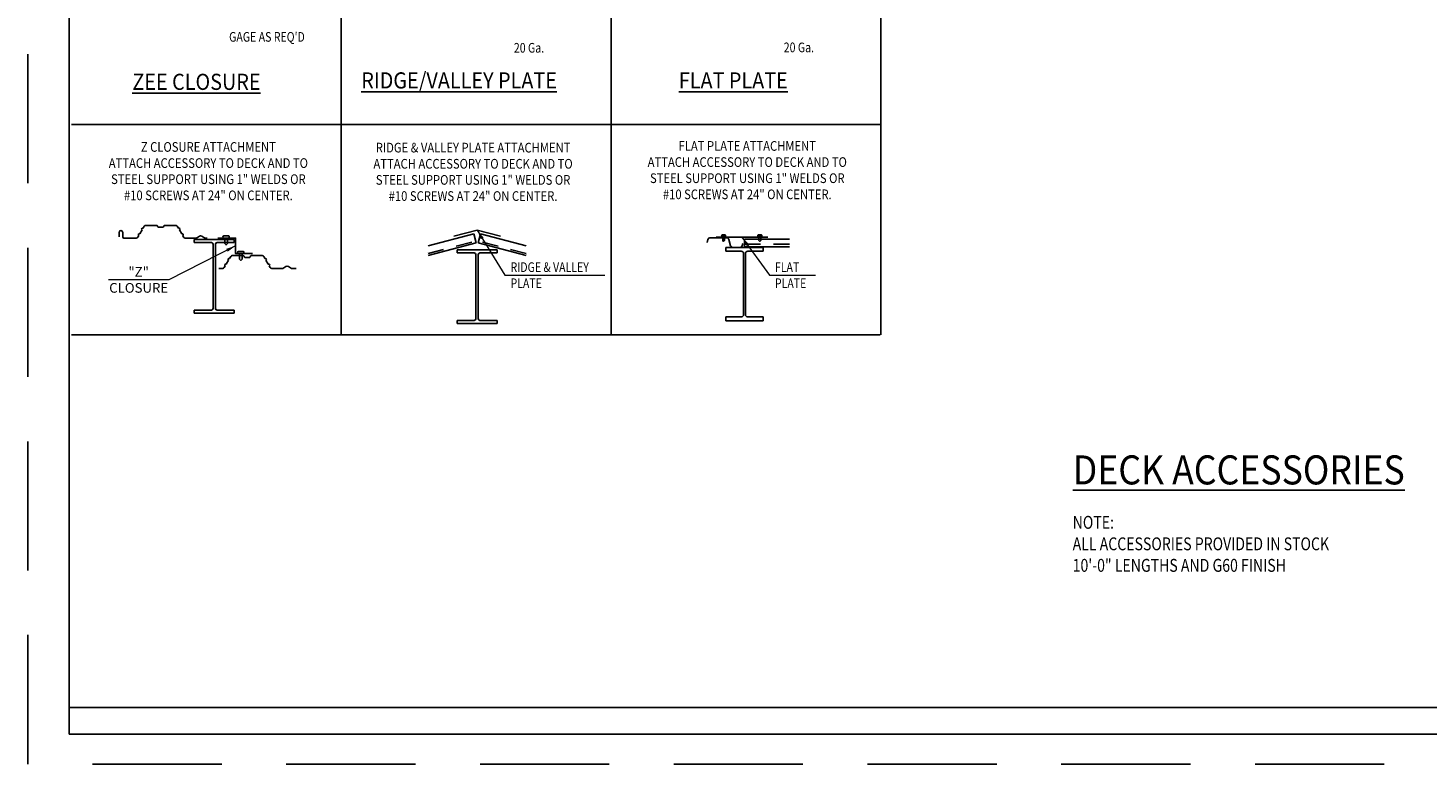
# Model space of a CAD drawing. Units: inches. Extents: x 0 to 1792, y 12 to 713.
# Drawn here: x 0 to 11, y 12 to 17 of the extents above; entities that cross this region are included whole.
import ezdxf

# ---------------------------------------------------------------- set-up
doc = ezdxf.new("R2010")
doc.units = ezdxf.units.IN
doc.header["$MEASUREMENT"] = 0
doc.linetypes.add('DASHED', pattern=[0.75, 0.5, -0.25])
doc.linetypes.add('HIDDEN2', pattern=[0.1875, 0.125, -0.0625])
for name, color, linetype in [('Sections & Details', 3, 'Continuous'), ('Text', 2, 'Continuous'), ('Title Block', 140, 'Continuous')]:
    doc.layers.add(name, color=color, linetype=linetype)
doc.styles.add('Arial-0.15', font='arial.ttf', dxfattribs={"height": 0.15})
doc.styles.add('Romans-0.075', font='romans.shx', dxfattribs={"height": 0.075})
doc.styles.add('Romans-0.1', font='romans.shx', dxfattribs={"height": 0.1})
doc.styles.add('Romans-0.125', font='romans.shx', dxfattribs={"height": 0.125})
doc.dimstyles.new('Dim-1', dxfattribs={"dimtxt": 0.1, "dimasz": 0.075, "dimexe": 0.025, "dimexo": 0.05, "dimgap": 0.025, "dimtad": 1, "dimdec": 4, "dimzin": 3, "dimdsep": 46, "dimlunit": 4, "dimtxsty": 'Romans-0.1', "dimcen": 0.09, "dimdle": 0.025, "dimclrd": 256, "dimclre": 256, "dimclrt": 256, "dimadec": 0, "dimazin": 0, "dimtfac": 1, "dimtdec": 4, "dimtmove": 0, "dimatfit": 3, "dimfxl": 0.18, "dimfrac": 2, "dimtolj": 1, "dimtzin": 0, "dimlwd": 13, "dimlwe": 13, "dimarcsym": 0})

msp = doc.modelspace()

# ---------------------------------------------------------------- linework, layer by layer
at = {"layer": 'Defpoints', "color": 6, "linetype": 'DASHED', "ltscale": 2}
msp.add_lwpolyline([(0.36595, 23.78471), (18.36595, 23.78471), (18.36595, 11.78471), (0.36595, 11.78471)], close=True, dxfattribs=at)
at = {"layer": 'Sections & Details'}
for p, q in [((1.25656, 15.93714), (1.26516, 15.95188)), ((1.36229, 15.95899), (1.27753, 15.95899)), ((1.36602, 15.95692), (1.37229, 15.9469)), ((1.41064, 15.94483), (1.37603, 15.94483)), ((1.42064, 15.95692), (1.41438, 15.9469)), ((1.50913, 15.95899), (1.42438, 15.95899)), ((1.53011, 15.93714), (1.52151, 15.95188)), ((1.07103, 15.86929), (1.07103, 15.90468)), ((1.09934, 15.86929), (1.09934, 15.90468)), ((1.20333, 15.86), (1.10863, 15.86)), ((1.21571, 15.86711), (1.22314, 15.87986)), ((1.23081, 15.893), (1.24889, 15.92399)), ((1.55585, 15.893), (1.53778, 15.92399)), ((1.57096, 15.86711), (1.56352, 15.87986)), ((1.66822, 15.86), (1.58333, 15.86)), ((1.96333, 15.85), (1.65333, 15.85)), ((1.65333, 15.85), (1.65333, 15.8252)), ((1.75333, 15.86), (1.73679, 15.86)), ((1.9183, 15.87753), (1.88159, 15.87753)), ((1.9183, 15.86), (1.88159, 15.86)), ((1.88911, 15.86), (1.88911, 15.81768)), ((1.91077, 15.86), (1.91077, 15.81768)), ((1.96333, 15.85), (1.96333, 15.8252)), ((3.46333, 15.8), (3.81764, 15.89325)), ((3.66182, 15.87411), (3.84333, 15.92188)), ((4.02485, 15.87411), (3.84333, 15.92188)), ((4.22333, 15.8), (3.86903, 15.89325)), ((5.63058, 15.85022), (5.62359, 15.82533)), ((5.64605, 15.86193), (5.77645, 15.86193)), ((6.09333, 15.86877), (5.69329, 15.86877)), ((5.76357, 15.88441), (5.73995, 15.88441)), ((5.76357, 15.87313), (5.73995, 15.87313)), ((5.74479, 15.87313), (5.74479, 15.84194)), ((5.75873, 15.87313), (5.75873, 15.84194)), ((5.79192, 15.85022), (5.80591, 15.80044)), ((6.26194, 15.8531), (5.91357, 15.8531)), ((6.04357, 15.88441), (6.01995, 15.88441)), ((6.04357, 15.87313), (6.01995, 15.87313)), ((6.02479, 15.87313), (6.02479, 15.84194)), ((6.03873, 15.87313), (6.03873, 15.84194)), ((1.78663, 15.8252), (1.65333, 15.8252)), ((1.79903, 15.8128), (1.79903, 15.3146)), ((1.81763, 15.8128), (1.81763, 15.3146)), ((1.96333, 15.8252), (1.83003, 15.8252)), ((2.03229, 15.72416), (1.94753, 15.72416)), ((2.03174, 15.75753), (1.99503, 15.75753)), ((2.03174, 15.74), (1.99503, 15.74)), ((2.00255, 15.74), (2.00255, 15.69768)), ((2.02422, 15.74), (2.02422, 15.69768)), ((2.03602, 15.72208), (2.04229, 15.71207)), ((2.09064, 15.72208), (2.08438, 15.71207)), ((2.17913, 15.72416), (2.09438, 15.72416)), ((3.46333, 15.72446), (3.83623, 15.8226)), ((3.99833, 15.77), (3.68833, 15.77)), ((3.68833, 15.77), (3.68833, 15.7452)), ((3.82163, 15.7452), (3.68833, 15.7452)), ((3.83403, 15.7328), (3.83403, 15.2346)), ((4.22333, 15.72446), (3.85043, 15.8226)), ((3.85263, 15.7328), (3.85263, 15.2346)), ((3.99833, 15.7452), (3.86503, 15.7452)), ((3.99833, 15.77), (3.99833, 15.7452)), ((6.05857, 15.78872), (5.76857, 15.78872)), ((5.76857, 15.78872), (5.76857, 15.75923)), ((5.88704, 15.75923), (5.76857, 15.75923)), ((5.80079, 15.81865), (5.80591, 15.80044)), ((5.8795, 15.78872), (5.82137, 15.78872)), ((5.89988, 15.81792), (5.89496, 15.80044)), ((5.90619, 15.74007), (5.90619, 15.26873)), ((6.26194, 15.7931), (5.91357, 15.7931)), ((5.92094, 15.74007), (5.92094, 15.26873)), ((6.05857, 15.75923), (5.9401, 15.75923)), ((6.05857, 15.78872), (6.05857, 15.75923)), ((1.87333, 15.62517), (1.84333, 15.62517)), ((1.88571, 15.63228), (1.89314, 15.64502)), ((1.90081, 15.65817), (1.91889, 15.68916)), ((1.92656, 15.70231), (1.93516, 15.71705)), ((2.08064, 15.71), (2.04603, 15.71)), ((2.20011, 15.70231), (2.19151, 15.71705)), ((2.22585, 15.65817), (2.20778, 15.68916)), ((2.24096, 15.63228), (2.23352, 15.64502)), ((2.33822, 15.62517), (2.25333, 15.62517)), ((2.44333, 15.62517), (2.40679, 15.62517)), ((1.78663, 15.3022), (1.65333, 15.3022)), ((1.65333, 15.3022), (1.65333, 15.2774)), ((1.96333, 15.3022), (1.83003, 15.3022)), ((1.96333, 15.3022), (1.96333, 15.2774)), ((1.96333, 15.2774), (1.65333, 15.2774)), ((3.82163, 15.2222), (3.68833, 15.2222)), ((3.68833, 15.2222), (3.68833, 15.1974)), ((3.99833, 15.1974), (3.68833, 15.1974)), ((3.99833, 15.2222), (3.86503, 15.2222)), ((3.99833, 15.2222), (3.99833, 15.1974)), ((5.76857, 15.24957), (5.76857, 15.22008)), ((5.88704, 15.24957), (5.76857, 15.24957)), ((6.05857, 15.22008), (5.76857, 15.22008)), ((6.05857, 15.24957), (5.9401, 15.24957)), ((6.05857, 15.24957), (6.05857, 15.22008))]:
    msp.add_line(p, q, dxfattribs=at)
at = {"layer": 'Sections & Details', "linetype": 'HIDDEN2'}
for p, q in [((3.46333, 15.73971), (3.83248, 15.83686)), ((3.83623, 15.8226), (3.81764, 15.89325)), ((3.85043, 15.8226), (3.86903, 15.89325)), ((4.22333, 15.73971), (3.85419, 15.83686)), ((5.91357, 15.7931), (5.91357, 15.8531)), ((6.26194, 15.8131), (5.91357, 15.8131))]:
    msp.add_line(p, q, dxfattribs=at)
at = {"layer": 'Sections & Details'}
for points in [[(1.83679, 15.86), (1.97333, 15.86), (1.97333, 15.74), (2.10333, 15.74)], [(5.74479, 15.84194), (5.75176, 15.83497), (5.75873, 15.84194)], [(6.02479, 15.84194), (6.03176, 15.83497), (6.03873, 15.84194)], [(1.88911, 15.81768), (1.89994, 15.80684), (1.91077, 15.81768)], [(2.00255, 15.69768), (2.01338, 15.68684), (2.02422, 15.69768)]]:
    msp.add_lwpolyline(points, dxfattribs=at)
for centre, radius, start, end in [((1.25273, 15.93057), 0.00761, 59.743563, 239.743563), ((1.27753, 15.94466), 0.01433, 90, 149.743563), ((1.36229, 15.95458), 0.00441, 32.029624, 90), ((1.37603, 15.94924), 0.00441, 212.029624, 270), ((1.41064, 15.94924), 0.00441, 270, 327.970376), ((1.42438, 15.95458), 0.00441, 90, 147.970376), ((1.50913, 15.94466), 0.01433, 30.256437, 90), ((1.53394, 15.93057), 0.00761, 300.256437, 120.256437), ((1.08518, 15.90468), 0.01416, 0, 180), ((1.10863, 15.86929), 0.00929, 180, 270), ((1.20333, 15.87433), 0.01433, 270, 329.743563), ((1.22698, 15.88643), 0.00761, 59.743563, 239.743563), ((1.55969, 15.88643), 0.00761, 300.256437, 120.256437), ((1.58333, 15.87433), 0.01433, 210.256437, 270), ((1.66018, 15.89301), 0.03398, 283.695579, 318.420073), ((1.70251, 15.85596), 0.02228, 40.620073, 139.379927), ((1.74483, 15.89301), 0.03398, 221.579927, 256.304421), ((1.88459, 15.86877), 0.00927, 108.939728, 251.060272), ((1.91529, 15.86877), 0.00927, 288.939728, 71.060272), ((5.64605, 15.84587), 0.01606, 90, 164.300072), ((5.74189, 15.87877), 0.00596, 108.939728, 251.060272), ((5.76163, 15.87877), 0.00596, 288.939728, 71.060272), ((5.77645, 15.84587), 0.01606, 15.699928, 90), ((6.02189, 15.87877), 0.00596, 108.939728, 251.060272), ((6.04163, 15.87877), 0.00596, 288.939728, 71.060272), ((1.78663, 15.8128), 0.0124, 0, 90), ((1.83003, 15.8128), 0.0124, 90, 180), ((1.94753, 15.70983), 0.01433, 90, 149.743563), ((1.99804, 15.74877), 0.00927, 108.939728, 251.060272), ((2.02873, 15.74877), 0.00927, 288.939728, 71.060272), ((2.03229, 15.71975), 0.00441, 32.029624, 90), ((2.09438, 15.71975), 0.00441, 90, 147.970376), ((2.17913, 15.70983), 0.01433, 30.256437, 90), ((3.82163, 15.7328), 0.0124, 0, 90), ((3.86503, 15.7328), 0.0124, 90, 180), ((5.82137, 15.80478), 0.01606, 195.699928, 270), ((5.8795, 15.80478), 0.01606, 270, 344.300072), ((5.88704, 15.74007), 0.01916, 0, 90), ((5.9401, 15.74007), 0.01916, 90, 180), ((1.87333, 15.6395), 0.01433, 270, 329.743563), ((1.89698, 15.6516), 0.00761, 59.743563, 239.743563), ((1.92273, 15.69574), 0.00761, 59.743563, 239.743563), ((2.04603, 15.71441), 0.00441, 212.029624, 270), ((2.08064, 15.71441), 0.00441, 270, 327.970376), ((2.20394, 15.69574), 0.00761, 300.256437, 120.256437), ((2.22969, 15.6516), 0.00761, 300.256437, 120.256437), ((2.25333, 15.6395), 0.01433, 210.256437, 270), ((2.33018, 15.65818), 0.03398, 283.695579, 318.420073), ((2.37251, 15.62113), 0.02228, 40.620073, 139.379927), ((2.41483, 15.65818), 0.03398, 221.579927, 256.304421), ((1.78663, 15.3146), 0.0124, 270, 0), ((1.83003, 15.3146), 0.0124, 180, 270), ((3.82163, 15.2346), 0.0124, 270, 0), ((3.86503, 15.2346), 0.0124, 180, 270), ((5.88704, 15.26873), 0.01916, 270, 0), ((5.9401, 15.26873), 0.01916, 180, 270)]:
    msp.add_arc(centre, radius, start, end, dxfattribs=at)
at = {"layer": 'Title Block'}
for p, q in [((2.79, 15.11), (2.79, 19.19)), ((4.88, 15.11), (4.88, 19.19)), ((6.97, 19.19), (6.97, 15.11)), ((6.96333, 16.74), (0.70333, 16.74)), ((6.96333, 15.11), (0.70333, 15.11)), ((0.68595, 12.22221), (17.02595, 12.22221))]:
    msp.add_line(p, q, dxfattribs=at)
at = {"layer": 'Title Block', "ltscale": 2}
msp.add_lwpolyline([(0.68595, 23.55221), (18.04595, 23.55221), (18.04595, 12.01721), (0.68595, 12.01721)], close=True, dxfattribs=at)

# ---------------------------------------------------------------- texts
at = {"layer": 'Text'}
for s, insert, char_height, width, attachment_point, style in [("\\pxql;{\\W0.8;GAGE AS REQ'D}", (1.92294, 17.45713), 0.075, 0.7425073, 1, 'Romans-0.075'), ('\\pxql;{\\W0.8;20 Ga.}', (4.12791, 17.37245), 0.075, 0.3391523, 1, 'Romans-0.075'), ('\\pxql;{\\W0.8;20 Ga.}', (6.21734, 17.37566), 0.075, 0.3391523, 1, 'Romans-0.075'), ('\\pxql;{\\W0.9;\\LZEE CLOSURE}', (1.17367, 17.13384), 0.125, 1.8359618, 1, 'Romans-0.125'), ('\\pxql;{\\W0.9;\\LRIDGE/VALLEY PLATE}', (2.94645, 17.14474), 0.125, 1.8359618, 1, 'Romans-0.125'), ('\\pxql;{\\W0.9;\\LFLAT PLATE}', (5.40489, 17.14474), 0.125, 1.8359618, 1, 'Romans-0.125'), ('\\pxqc;{\\W0.85;Z CLOSURE ATTACHMENT\\PATTACH ACCESSORY TO DECK AND TO\\PSTEEL SUPPORT USING 1" WELDS OR\\P#10 SCREWS AT 24" ON CENTER.}', (1.7625, 16.37916), 0.075, 2.1978025, 5, 'Romans-0.075'), ('\\pxqc;{\\W0.85;RIDGE & VALLEY PLATE ATTACHMENT\\PATTACH ACCESSORY TO DECK AND TO\\PSTEEL SUPPORT USING 1" WELDS OR\\P#10 SCREWS AT 24" ON CENTER.}', (3.81189, 16.37376), 0.075, 2.1978025, 5, 'Romans-0.075'), ('\\pxqc;{\\W0.85;FLAT PLATE ATTACHMENT\\PATTACH ACCESSORY TO DECK AND TO\\PSTEEL SUPPORT USING 1" WELDS OR\\P#10 SCREWS AT 24" ON CENTER.}', (5.93492, 16.387), 0.075, 2.1978025, 5, 'Romans-0.075'), ('\\pxqc;"Z"\\PCLOSURE', (1.22294, 15.53704), 0.075, 0.6406641, 5, 'Romans-0.075'), ('\\pxql;{\\W0.8;RIDGE & VALLEY\\PPLATE}', (4.10166, 15.67266), 0.075, 0.7708632, 1, 'Romans-0.075'), ('\\pxql;{\\W0.8;FLAT\\PPLATE}', (6.14903, 15.67266), 0.075, 0.3145442, 1, 'Romans-0.075'), ('{\\W0.9;\\LDECK ACCESSORIES}', (9.74007, 14.06391), 0.225, 3.4825477, 5, 'Arial-0.15'), ('\\pxql;{\\W0.8;NOTE:\\PALL ACCESSORIES PROVIDED IN STOCK\\P10\'-0" LENGTHS AND G60 FINISH}', (8.45419, 13.7077), 0.1, 2.6416278, 1, 'Romans-0.1')]:
    msp.add_mtext(s, dxfattribs=dict(at, insert=insert, char_height=char_height, width=width, attachment_point=attachment_point, style=style))

# ---------------------------------------------------------------- leaders
for points in [[(3.84333, 15.92188), (4.05868, 15.57266), (4.83181, 15.57266)], [(5.89331, 15.86877), (6.10605, 15.57266), (6.46294, 15.57266)], [(1.97333, 15.8), (1.45579, 15.53704), (0.9901, 15.53704)]]:
    msp.add_leader(points, dimstyle='Dim-1', override={"dimgap": 0.025, "dimtad": 0}, dxfattribs=at)

doc.saveas('drawing.dxf')
